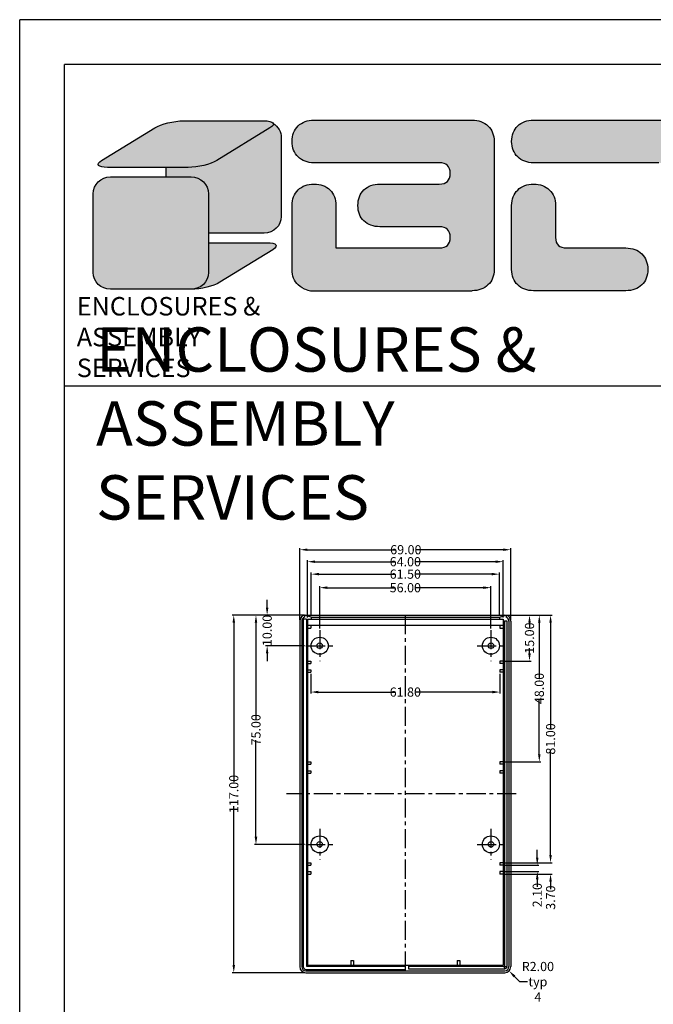
# Model space of a CAD drawing. Extents: x -55 to 1158, y -447 to 508.
# Drawn here: x -55 to 152, y 181 to 504 of the extents above; entities that cross this region are included whole.
import ezdxf

# ---------------------------------------------------------------- set-up
doc = ezdxf.new("R2010")
doc.units = 0
doc.header["$LTSCALE"] = 5
doc.linetypes.add('CENTER', pattern=[2, 1.25, -0.25, 0.25, -0.25])
doc.layers.get('DEFPOINTS').update_dxf_attribs({"linetype": 'CONTINUOUS'})
for name, color, linetype in [('CEN', 1, 'CENTER'), ('DIM', 3, 'CONTINUOUS'), ('FRAME', 31, 'CONTINUOUS'), ('PART', 7, 'CONTINUOUS'), ('QQ', 3, 'CONTINUOUS')]:
    doc.layers.add(name, color=color, linetype=linetype)
doc.styles.get("Standard").update_dxf_attribs({"font": 'romans.shx', "width": 0.485})
doc.dimstyles.get("Standard").update_dxf_attribs({"dimtxt": 3, "dimasz": 2.5, "dimexe": 0.5, "dimexo": 0.5, "dimgap": 0.5, "dimtad": 0, "dimtoh": 1, "dimzin": 0, "dimtxsty": 'STANDARD', "dimcen": 0.5, "dimazin": 3, "dimtfac": 1, "dimtofl": 0, "dimtmove": 0, "dimatfit": 3, "dimtolj": 1, "dimtzin": 0})

# ---------------------------------------------------------------- blocks, each defined once
blk = doc.blocks.new('*D0')
at = {"layer": 'DEFPOINTS', "color": 0}
for p in [(103.87, 308.75), (102.87, 227.75), (118.37, 227.75)]:
    blk.add_point(p, dxfattribs=at)
at = {"layer": 'DIM', "color": 0}
for p, q in [((104.37, 308.75), (118.87, 308.75)), ((118.37, 306.25), (118.37, 271.66)), ((118.37, 230.25), (118.37, 264.84)), ((103.37, 227.75), (118.87, 227.75))]:
    blk.add_line(p, q, dxfattribs=at)
for points in [[(117.95, 306.25), (118.78, 306.25), (118.37, 308.75)], [(117.95, 230.25), (118.78, 230.25), (118.37, 227.75)]]:
    blk.add_solid(points, dxfattribs=at)
at = {"layer": 'DIM', "color": 0, "insert": (118.37, 268.25), "char_height": 3, "attachment_point": 5, "rotation": 90}
blk.add_mtext('\\A1;81.00', dxfattribs=at)
blk = doc.blocks.new('*D1')
at = {"layer": 'DEFPOINTS', "color": 0}
for p in [(37.37, 308.75), (14.76, 191.75), (38.37, 191.75)]:
    blk.add_point(p, dxfattribs=at)
at = {"layer": 'DIM', "color": 0}
for p, q in [((36.87, 308.75), (14.26, 308.75)), ((14.76, 306.25), (14.76, 254.25)), ((14.76, 194.25), (14.76, 246.25)), ((37.87, 191.75), (14.26, 191.75))]:
    blk.add_line(p, q, dxfattribs=at)
for points in [[(14.34, 306.25), (15.18, 306.25), (14.76, 308.75)], [(14.34, 194.25), (15.18, 194.25), (14.76, 191.75)]]:
    blk.add_solid(points, dxfattribs=at)
at = {"layer": 'DIM', "color": 0, "insert": (14.76, 250.25), "char_height": 3, "attachment_point": 5, "rotation": 90}
blk.add_mtext('\\A1;117.00', dxfattribs=at)
blk = doc.blocks.new('*D2')
at = {"layer": 'DEFPOINTS', "color": 0}
for p in [(37.87, 308.75), (22.02, 233.75), (38.37, 233.75)]:
    blk.add_point(p, dxfattribs=at)
at = {"layer": 'DIM', "color": 0}
for p, q in [((37.37, 308.75), (21.52, 308.75)), ((22.02, 306.25), (22.02, 274.66)), ((22.02, 236.25), (22.02, 267.84)), ((37.87, 233.75), (21.52, 233.75))]:
    blk.add_line(p, q, dxfattribs=at)
for points in [[(21.6, 306.25), (22.44, 306.25), (22.02, 308.75)], [(21.6, 236.25), (22.44, 236.25), (22.02, 233.75)]]:
    blk.add_solid(points, dxfattribs=at)
at = {"layer": 'DIM', "color": 0, "insert": (22.02, 271.25), "char_height": 3, "attachment_point": 5, "rotation": 90}
blk.add_mtext('\\A1;75.00', dxfattribs=at)
blk = doc.blocks.new('*D3')
at = {"layer": 'DEFPOINTS', "color": 0}
for p in [(103.37, 193.75), (104.78, 192.33)]:
    blk.add_point(p, dxfattribs=at)
at = {"layer": 'DIM', "color": 0}
for p, q in [((102.87, 193.75), (103.87, 193.75)), ((103.37, 193.25), (103.37, 194.25)), ((108.31, 188.79), (106.54, 190.56)), ((110.81, 188.79), (108.31, 188.79))]:
    blk.add_line(p, q, dxfattribs=at)
blk.add_solid([(106.84, 190.86), (106.25, 190.27), (104.78, 192.33)], dxfattribs=at)
at = {"layer": 'DIM', "color": 0, "insert": (114.22, 188.79), "char_height": 3, "attachment_point": 5}
blk.add_mtext('\\A1;R2.00\\Ptyp 4', dxfattribs=at)
blk = doc.blocks.new('*D4')
at = {"layer": 'DEFPOINTS', "color": 0}
for p in [(102.87, 226.95), (102.87, 224.85), (114.01, 224.85)]:
    blk.add_point(p, dxfattribs=at)
at = {"layer": 'DIM', "color": 0}
for p, q in [((114.01, 229.45), (114.01, 231.95)), ((103.37, 226.95), (114.51, 226.95)), ((103.37, 224.85), (114.51, 224.85)), ((114.01, 222.35), (114.01, 219.85))]:
    blk.add_line(p, q, dxfattribs=at)
for points in [[(113.59, 229.45), (114.43, 229.45), (114.01, 226.95)], [(113.59, 222.35), (114.43, 222.35), (114.01, 224.85)]]:
    blk.add_solid(points, dxfattribs=at)
at = {"layer": 'DIM', "color": 0, "insert": (114.01, 217.13), "char_height": 3, "attachment_point": 5, "rotation": 90}
blk.add_mtext('\\A1;2.10', dxfattribs=at)
blk = doc.blocks.new('*D5')
at = {"layer": 'DEFPOINTS', "color": 0}
for p in [(102.87, 227.75), (102.87, 224.05), (118.37, 224.05)]:
    blk.add_point(p, dxfattribs=at)
at = {"layer": 'DIM', "color": 0}
for p, q in [((118.37, 230.25), (118.37, 232.75)), ((103.37, 227.75), (118.87, 227.75)), ((103.37, 224.05), (118.87, 224.05)), ((118.37, 221.55), (118.37, 219.05))]:
    blk.add_line(p, q, dxfattribs=at)
for points in [[(117.95, 230.25), (118.78, 230.25), (118.37, 227.75)], [(117.95, 221.55), (118.78, 221.55), (118.37, 224.05)]]:
    blk.add_solid(points, dxfattribs=at)
at = {"layer": 'DIM', "color": 0, "insert": (118.37, 216.33), "char_height": 3, "attachment_point": 5, "rotation": 90}
blk.add_mtext('\\A1;3.70', dxfattribs=at)
blk = doc.blocks.new('*D6')
at = {"layer": 'DEFPOINTS', "color": 0}
for p in [(102.87, 326.24), (38.87, 307.45), (102.87, 307.45)]:
    blk.add_point(p, dxfattribs=at)
at = {"layer": 'DIM', "color": 0}
for p, q in [((38.87, 307.95), (38.87, 326.74)), ((41.37, 326.24), (67.49, 326.24)), ((100.37, 326.24), (74.24, 326.24)), ((102.87, 307.95), (102.87, 326.74))]:
    blk.add_line(p, q, dxfattribs=at)
for points in [[(41.37, 326.66), (41.37, 325.83), (38.87, 326.24)], [(100.37, 326.66), (100.37, 325.83), (102.87, 326.24)]]:
    blk.add_solid(points, dxfattribs=at)
at = {"layer": 'DIM', "color": 0, "insert": (70.87, 326.24), "char_height": 3, "attachment_point": 5}
blk.add_mtext('\\A1;64.00', dxfattribs=at)
blk = doc.blocks.new('*D7')
at = {"layer": 'DEFPOINTS', "color": 0}
for p in [(39.97, 290.05), (101.77, 290.05), (101.77, 283.59)]:
    blk.add_point(p, dxfattribs=at)
at = {"layer": 'DIM', "color": 0}
for p, q in [((39.97, 289.55), (39.97, 283.09)), ((101.77, 289.55), (101.77, 283.09)), ((42.47, 283.59), (67.49, 283.59)), ((99.27, 283.59), (74.24, 283.59))]:
    blk.add_line(p, q, dxfattribs=at)
for points in [[(42.47, 284.01), (42.47, 283.17), (39.97, 283.59)], [(99.27, 284.01), (99.27, 283.17), (101.77, 283.59)]]:
    blk.add_solid(points, dxfattribs=at)
at = {"layer": 'DIM', "color": 0, "insert": (70.87, 283.59), "char_height": 3, "attachment_point": 5}
blk.add_mtext('\\A1;61.80', dxfattribs=at)
blk = doc.blocks.new('*D8')
at = {"layer": 'DEFPOINTS', "color": 0}
for p in [(98.87, 317.74), (42.87, 303.85), (98.87, 303.85)]:
    blk.add_point(p, dxfattribs=at)
at = {"layer": 'DIM', "color": 0}
for p, q in [((42.87, 304.35), (42.87, 318.24)), ((45.37, 317.74), (67.46, 317.74)), ((96.37, 317.74), (74.28, 317.74)), ((98.87, 304.35), (98.87, 318.24))]:
    blk.add_line(p, q, dxfattribs=at)
for points in [[(45.37, 318.16), (45.37, 317.32), (42.87, 317.74)], [(96.37, 318.16), (96.37, 317.32), (98.87, 317.74)]]:
    blk.add_solid(points, dxfattribs=at)
at = {"layer": 'DIM', "color": 0, "insert": (70.87, 317.74), "char_height": 3, "attachment_point": 5}
blk.add_mtext('\\A1;56.00', dxfattribs=at)
blk = doc.blocks.new('*D9')
at = {"layer": 'DEFPOINTS', "color": 0}
for p in [(101.62, 322.17), (40.12, 308.05), (101.62, 308.05)]:
    blk.add_point(p, dxfattribs=at)
at = {"layer": 'DIM', "color": 0}
for p, q in [((40.12, 308.55), (40.12, 322.67)), ((42.62, 322.17), (67.49, 322.17)), ((99.12, 322.17), (74.24, 322.17)), ((101.62, 308.55), (101.62, 322.67))]:
    blk.add_line(p, q, dxfattribs=at)
for points in [[(42.62, 322.59), (42.62, 321.76), (40.12, 322.17)], [(99.12, 322.59), (99.12, 321.76), (101.62, 322.17)]]:
    blk.add_solid(points, dxfattribs=at)
at = {"layer": 'DIM', "color": 0, "insert": (70.87, 322.17), "char_height": 3, "attachment_point": 5}
blk.add_mtext('\\A1;61.50', dxfattribs=at)
blk = doc.blocks.new('*D10')
at = {"layer": 'DEFPOINTS', "color": 0}
for p in [(105.37, 330.16), (36.37, 306.75), (105.37, 306.75)]:
    blk.add_point(p, dxfattribs=at)
at = {"layer": 'DIM', "color": 0}
for p, q in [((36.37, 307.25), (36.37, 330.66)), ((38.87, 330.16), (67.66, 330.16)), ((102.87, 330.16), (74.41, 330.16)), ((105.37, 307.25), (105.37, 330.66))]:
    blk.add_line(p, q, dxfattribs=at)
for points in [[(38.87, 330.58), (38.87, 329.75), (36.37, 330.16)], [(102.87, 330.58), (102.87, 329.75), (105.37, 330.16)]]:
    blk.add_solid(points, dxfattribs=at)
at = {"layer": 'DIM', "color": 0, "insert": (71.04, 330.16), "char_height": 3, "attachment_point": 5}
blk.add_mtext('\\A1;69.00', dxfattribs=at)
blk = doc.blocks.new('*D11')
at = {"layer": 'DEFPOINTS', "color": 0}
for p in [(38.37, 308.75), (25.68, 298.75), (38.37, 298.75)]:
    blk.add_point(p, dxfattribs=at)
at = {"layer": 'DIM', "color": 0}
for p, q in [((25.68, 311.25), (25.68, 313.75)), ((37.87, 308.75), (25.18, 308.75)), ((37.87, 298.75), (25.18, 298.75)), ((25.68, 296.25), (25.68, 293.75))]:
    blk.add_line(p, q, dxfattribs=at)
for points in [[(25.26, 311.25), (26.09, 311.25), (25.68, 308.75)], [(25.26, 296.25), (26.09, 296.25), (25.68, 298.75)]]:
    blk.add_solid(points, dxfattribs=at)
at = {"layer": 'DIM', "color": 0, "insert": (25.68, 303.75), "char_height": 3, "attachment_point": 5, "rotation": 90}
blk.add_mtext('\\A1;10.00', dxfattribs=at)
blk = doc.blocks.new('*D12')
at = {"layer": 'DEFPOINTS', "color": 0}
for p in [(103.87, 308.75), (102.87, 260.75), (114.68, 260.75)]:
    blk.add_point(p, dxfattribs=at)
at = {"layer": 'DIM', "color": 0}
for p, q in [((104.37, 308.75), (115.18, 308.75)), ((114.68, 306.25), (114.68, 288.16)), ((114.68, 263.25), (114.68, 281.34)), ((103.37, 260.75), (115.18, 260.75))]:
    blk.add_line(p, q, dxfattribs=at)
for points in [[(114.26, 306.25), (115.1, 306.25), (114.68, 308.75)], [(114.26, 263.25), (115.1, 263.25), (114.68, 260.75)]]:
    blk.add_solid(points, dxfattribs=at)
at = {"layer": 'DIM', "color": 0, "insert": (114.68, 284.75), "char_height": 3, "attachment_point": 5, "rotation": 90}
blk.add_mtext('\\A1;48.00', dxfattribs=at)
blk = doc.blocks.new('*D13')
at = {"layer": 'DEFPOINTS', "color": 0}
for p in [(103.37, 308.75), (102.87, 293.75), (111.48, 293.75)]:
    blk.add_point(p, dxfattribs=at)
at = {"layer": 'DIM', "color": 0}
for p, q in [((103.87, 308.75), (111.98, 308.75)), ((111.48, 306.25), (111.48, 304.55)), ((111.48, 296.25), (111.48, 297.94)), ((103.37, 293.75), (111.98, 293.75))]:
    blk.add_line(p, q, dxfattribs=at)
for points in [[(111.07, 306.25), (111.9, 306.25), (111.48, 308.75)], [(111.07, 296.25), (111.9, 296.25), (111.48, 293.75)]]:
    blk.add_solid(points, dxfattribs=at)
at = {"layer": 'DIM', "color": 0, "insert": (111.48, 301.25), "char_height": 3, "attachment_point": 5, "rotation": 90}
blk.add_mtext('\\A1;15.00', dxfattribs=at)

msp = doc.modelspace()

# ---------------------------------------------------------------- hatches: boundary and pattern name
at = {"layer": 'QQ', "linetype": 'CONTINUOUS'}
h = msp.add_hatch(color=5, dxfattribs=at)
edge = h.paths.add_edge_path()
edge.add_spline(control_points=[(24.661, 470.494), (24.661, 470.494), (-1.718, 470.494), (-1.718, 470.494)], knot_values=[4, 4, 4, 4, 5, 5, 5, 5], degree=3, periodic=0)
edge.add_spline(control_points=[(-1.718, 470.494), (-4.842, 470.494), (-9.037, 469.47), (-11.094, 468.209)], knot_values=[3, 3, 3, 3, 4, 4, 4, 4], degree=3, periodic=0)
edge.add_spline(control_points=[(-11.094, 468.209), (-11.094, 468.209), (-28.463, 457.539), (-28.463, 457.539)], knot_values=[2, 2, 2, 2, 3, 3, 3, 3], degree=3, periodic=0)
edge.add_spline(control_points=[(-28.463, 457.539), (-30.52, 456.274), (-29.657, 455.25), (-26.534, 455.25)], knot_values=[1, 1, 1, 1, 2, 2, 2, 2], degree=3, periodic=0)
edge.add_spline(control_points=[(-26.534, 455.25), (-26.534, 455.25), (-0.154, 455.25), (-0.154, 455.25)], knot_values=[0, 0, 0, 0, 1, 1, 1, 1], degree=3, periodic=0)
edge.add_spline(control_points=[(-0.154, 455.25), (2.965, 455.25), (7.165, 456.274), (9.218, 457.539)], knot_values=[7, 7, 7, 7, 8, 8, 8, 8], degree=3, periodic=0)
edge.add_spline(control_points=[(9.218, 457.539), (9.218, 457.539), (26.591, 468.209), (26.591, 468.209)], knot_values=[6, 6, 6, 6, 7, 7, 7, 7], degree=3, periodic=0)
edge.add_spline(control_points=[(26.591, 468.209), (28.648, 469.47), (27.78, 470.494), (24.661, 470.494)], knot_values=[5, 5, 5, 5, 6, 6, 6, 6], degree=3, periodic=0)
h = msp.add_hatch(color=40, dxfattribs=at)
edge = h.paths.add_edge_path()
edge.add_spline(control_points=[(81.952, 435.843), (84.346, 435.843), (85.54, 434.687), (85.54, 432.369), (85.54, 430.05), (84.346, 428.889), (81.952, 428.889)], knot_values=[8, 8, 8, 8, 9, 9, 9, 10, 10, 10, 10], degree=3, periodic=0)
edge.add_spline(control_points=[(81.952, 428.889), (81.952, 428.889), (48.192, 428.946), (48.192, 428.946)], knot_values=[7, 7, 7, 7, 8, 8, 8, 8], degree=3, periodic=0)
edge.add_spline(control_points=[(48.192, 428.946), (48.192, 435.027), (48.192, 442.835), (48.192, 442.835)], knot_values=[9, 9, 9, 9, 9.6106041, 9.6106041, 9.6106041, 9.6106041], degree=3, periodic=0)
edge.add_spline(control_points=[(48.192, 442.835), (48.192, 444.93), (47.528, 446.608), (46.215, 447.897)], knot_values=[8, 8, 8, 8, 9, 9, 9, 9], degree=3, periodic=0)
edge.add_spline(control_points=[(46.215, 447.897), (44.897, 449.177), (43.167, 449.822), (41.006, 449.822)], knot_values=[7, 7, 7, 7, 8, 8, 8, 8], degree=3, periodic=0)
edge.add_spline(control_points=[(41.006, 449.822), (38.849, 449.822), (37.114, 449.177), (35.796, 447.897)], knot_values=[6, 6, 6, 6, 7, 7, 7, 7], degree=3, periodic=0)
edge.add_spline(control_points=[(35.796, 447.897), (34.483, 446.608), (33.819, 444.93), (33.819, 442.835)], knot_values=[5, 5, 5, 5, 6, 6, 6, 6], degree=3, periodic=0)
edge.add_spline(control_points=[(33.819, 442.835), (33.819, 442.835), (33.819, 421.893), (33.819, 421.893)], knot_values=[4, 4, 4, 4, 5, 5, 5, 5], degree=3, periodic=0)
edge.add_spline(control_points=[(33.819, 421.893), (33.819, 419.759), (34.483, 418.062), (35.796, 416.801)], knot_values=[3, 3, 3, 3, 4, 4, 4, 4], degree=3, periodic=0)
edge.add_spline(control_points=[(35.796, 416.801), (36.598, 416.034), (37.554, 415.5), (38.666, 415.2)], knot_values=[2.3915584, 2.3915584, 2.3915584, 2.3915584, 3, 3, 3, 3], degree=3, periodic=0)
edge.add_spline(control_points=[(38.666, 415.2), (39.15, 414.993), (39.665, 414.882), (40.2, 414.882)], knot_values=[0.8118262, 0.8118262, 0.8118262, 0.8118262, 1, 1, 1, 1], degree=3, periodic=0)
edge.add_line((40.2, 414.882), (92.731, 414.91))
edge.add_spline(control_points=[(92.731, 414.91), (94.836, 414.91), (96.562, 415.54), (97.903, 416.801), (99.245, 418.062), (99.918, 419.755), (99.918, 421.893)], knot_values=[0, 0, 0, 0, 1, 1, 1, 2, 2, 2, 2], degree=3, periodic=0)
edge.add_spline(control_points=[(99.918, 421.893), (99.918, 421.893), (99.918, 463.773), (99.918, 463.773)], knot_values=[26, 26, 26, 26, 27, 27, 27, 27], degree=3, periodic=0)
edge.add_spline(control_points=[(99.918, 463.773), (99.918, 465.854), (99.245, 467.541), (97.903, 468.826)], knot_values=[25, 25, 25, 25, 26, 26, 26, 26], degree=3, periodic=0)
edge.add_spline(control_points=[(97.903, 468.826), (96.562, 470.106), (94.841, 470.755), (92.731, 470.755)], knot_values=[24, 24, 24, 24, 25, 25, 25, 25], degree=3, periodic=0)
edge.add_spline(control_points=[(92.731, 470.755), (92.731, 470.755), (41.006, 470.755), (41.006, 470.755)], knot_values=[23, 23, 23, 23, 24, 24, 24, 24], degree=3, periodic=0)
edge.add_spline(control_points=[(41.006, 470.755), (38.849, 470.755), (37.114, 470.106), (35.796, 468.821)], knot_values=[22, 22, 22, 22, 23, 23, 23, 23], degree=3, periodic=0)
edge.add_spline(control_points=[(35.796, 468.821), (34.483, 467.536), (33.819, 465.849), (33.819, 463.763), (33.819, 461.678), (34.483, 459.99), (35.796, 458.701)], knot_values=[20, 20, 20, 20, 21, 21, 21, 22, 22, 22, 22], degree=3, periodic=0)
edge.add_spline(control_points=[(35.796, 458.701), (37.114, 457.411), (38.849, 456.776), (41.006, 456.776)], knot_values=[19, 19, 19, 19, 20, 20, 20, 20], degree=3, periodic=0)
edge.add_spline(control_points=[(41.006, 456.776), (41.006, 456.776), (81.952, 456.776), (81.952, 456.776)], knot_values=[18, 18, 18, 18, 19, 19, 19, 19], degree=3, periodic=0)
edge.add_spline(control_points=[(81.952, 456.776), (84.346, 456.776), (85.54, 455.619), (85.54, 453.297)], knot_values=[17, 17, 17, 17, 18, 18, 18, 18], degree=3, periodic=0)
edge.add_spline(control_points=[(85.54, 453.297), (85.54, 450.983), (84.346, 449.822), (81.952, 449.822)], knot_values=[16, 16, 16, 16, 17, 17, 17, 17], degree=3, periodic=0)
edge.add_spline(control_points=[(81.952, 449.822), (81.952, 449.822), (62.555, 449.822), (62.555, 449.822)], knot_values=[15, 15, 15, 15, 16, 16, 16, 16], degree=3, periodic=0)
edge.add_spline(control_points=[(62.555, 449.822), (60.394, 449.822), (58.663, 449.177), (57.345, 447.893)], knot_values=[14, 14, 14, 14, 15, 15, 15, 15], degree=3, periodic=0)
edge.add_spline(control_points=[(57.345, 447.893), (56.023, 446.603), (55.369, 444.925), (55.369, 442.835)], knot_values=[13, 13, 13, 13, 14, 14, 14, 14], degree=3, periodic=0)
edge.add_spline(control_points=[(55.369, 442.835), (55.369, 440.692), (56.023, 438.991), (57.345, 437.734)], knot_values=[12, 12, 12, 12, 13, 13, 13, 13], degree=3, periodic=0)
edge.add_spline(control_points=[(57.345, 437.734), (58.663, 436.469), (60.394, 435.843), (62.555, 435.843)], knot_values=[11, 11, 11, 11, 12, 12, 12, 12], degree=3, periodic=0)
edge.add_spline(control_points=[(62.555, 435.843), (62.555, 435.843), (81.952, 435.843), (81.952, 435.843)], knot_values=[10, 10, 10, 10, 11, 11, 11, 11], degree=3, periodic=0)
h = msp.add_hatch(color=40, dxfattribs=at)
edge = h.paths.add_edge_path()
edge.add_spline(control_points=[(112.825, 456.776), (112.825, 456.776), (153.767, 456.776), (153.767, 456.776)], knot_values=[6, 6, 6, 6, 7, 7, 7, 7], degree=3, periodic=0)
edge.add_spline(control_points=[(153.767, 456.776), (156.166, 456.776), (157.365, 455.61), (157.365, 453.283)], knot_values=[5, 5, 5, 5, 6, 6, 6, 6], degree=3, periodic=0)
edge.add_spline(control_points=[(157.365, 453.283), (157.365, 453.283), (157.365, 421.888), (157.365, 421.888)], knot_values=[4, 4, 4, 4, 5, 5, 5, 5], degree=3, periodic=0)
edge.add_spline(control_points=[(157.365, 421.888), (157.365, 419.755), (158.019, 418.058), (159.337, 416.801)], knot_values=[3, 3, 3, 3, 4, 4, 4, 4], degree=3, periodic=0)
edge.add_spline(control_points=[(159.337, 416.801), (160.654, 415.54), (162.389, 414.91), (164.546, 414.91)], knot_values=[2, 2, 2, 2, 3, 3, 3, 3], degree=3, periodic=0)
edge.add_spline(control_points=[(164.546, 414.91), (166.698, 414.91), (168.443, 415.54), (169.76, 416.801)], knot_values=[1, 1, 1, 1, 2, 2, 2, 2], degree=3, periodic=0)
edge.add_spline(control_points=[(169.76, 416.801), (171.074, 418.062), (171.737, 419.755), (171.737, 421.893)], knot_values=[0, 0, 0, 0, 1, 1, 1, 1], degree=3, periodic=0)
edge.add_spline(control_points=[(171.737, 421.893), (171.737, 421.893), (171.737, 463.773), (171.737, 463.773)], knot_values=[14, 14, 14, 14, 15, 15, 15, 15], degree=3, periodic=0)
edge.add_spline(control_points=[(171.737, 463.773), (171.737, 465.854), (171.069, 467.541), (169.718, 468.826)], knot_values=[13, 13, 13, 13, 14, 14, 14, 14], degree=3, periodic=0)
edge.add_spline(control_points=[(169.718, 468.826), (168.381, 470.106), (166.66, 470.755), (164.546, 470.755)], knot_values=[12, 12, 12, 12, 13, 13, 13, 13], degree=3, periodic=0)
edge.add_spline(control_points=[(164.546, 470.755), (164.546, 470.755), (112.825, 470.755), (112.825, 470.755)], knot_values=[11, 11, 11, 11, 12, 12, 12, 12], degree=3, periodic=0)
edge.add_spline(control_points=[(112.825, 470.755), (110.664, 470.755), (108.933, 470.106), (107.621, 468.821)], knot_values=[10, 10, 10, 10, 11, 11, 11, 11], degree=3, periodic=0)
edge.add_spline(control_points=[(107.621, 468.821), (106.303, 467.536), (105.634, 465.849), (105.634, 463.763), (105.634, 461.678), (106.303, 459.99), (107.621, 458.701)], knot_values=[8, 8, 8, 8, 9, 9, 9, 10, 10, 10, 10], degree=3, periodic=0)
edge.add_spline(control_points=[(107.621, 458.701), (108.933, 457.411), (110.664, 456.776), (112.825, 456.776)], knot_values=[7, 7, 7, 7, 8, 8, 8, 8], degree=3, periodic=0)
h = msp.add_hatch(color=5, dxfattribs=at)
edge = h.paths.add_edge_path()
edge.add_spline(control_points=[(30.312, 439.247), (30.312, 439.247), (30.312, 464.981), (30.312, 464.981)], knot_values=[6, 6, 6, 6, 7, 7, 7, 7], degree=3, periodic=0)
edge.add_spline(control_points=[(30.312, 464.981), (30.312, 466.944), (29.259, 468.668), (27.674, 469.645)], knot_values=[5.3550604, 5.3550604, 5.3550604, 5.3550604, 6, 6, 6, 6], degree=3, periodic=0)
edge.add_spline(control_points=[(27.674, 469.645), (27.821, 469.253), (27.478, 468.753), (26.591, 468.209)], knot_values=[5.5688459, 5.5688459, 5.5688459, 5.5688459, 6, 6, 6, 6], degree=3, periodic=0)
edge.add_spline(control_points=[(26.591, 468.209), (26.591, 468.209), (9.218, 457.539), (9.218, 457.539)], knot_values=[6, 6, 6, 6, 7, 7, 7, 7], degree=3, periodic=0)
edge.add_spline(control_points=[(9.218, 457.539), (7.165, 456.274), (2.965, 455.25), (-0.154, 455.25)], knot_values=[7, 7, 7, 7, 8, 8, 8, 8], degree=3, periodic=0)
edge.add_spline(control_points=[(-0.154, 455.25), (-0.154, 455.25), (-3.277, 455.25), (-7.374, 455.25)], knot_values=[0, 0, 0, 0, 0.3440653, 0.3440653, 0.3440653, 0.3440653], degree=3, periodic=0)
edge.add_spline(control_points=[(-7.374, 455.25), (-7.374, 454.232), (-7.374, 453.186), (-7.374, 452.14)], knot_values=[2.5006775, 2.5006775, 2.5006775, 2.5006775, 2.5819675, 2.5819675, 2.5819675, 2.5819675], degree=3, periodic=0)
edge.add_spline(control_points=[(-7.374, 452.14), (-2.814, 452.14), (0.809, 452.14), (0.809, 452.14)], knot_values=[0.6294497, 0.6294497, 0.6294497, 0.6294497, 1, 1, 1, 1], degree=3, periodic=0)
edge.add_spline(control_points=[(0.809, 452.14), (3.932, 452.14), (6.463, 449.67), (6.463, 446.627)], knot_values=[1, 1, 1, 1, 2, 2, 2, 2], degree=3, periodic=0)
edge.add_line((6.463, 446.627), (6.463, 433.734))
edge.add_spline(control_points=[(6.463, 433.734), (14.209, 433.734), (24.661, 433.734), (24.661, 433.734)], knot_values=[0, 0, 0, 0, 0.6294583, 0.6294583, 0.6294583, 0.6294583], degree=3, periodic=0)
edge.add_spline(control_points=[(24.661, 433.734), (27.78, 433.734), (30.312, 436.203), (30.312, 439.247)], knot_values=[7, 7, 7, 7, 8, 8, 8, 8], degree=3, periodic=0)
h = msp.add_hatch(color=40, dxfattribs=at)
edge = h.paths.add_edge_path()
edge.add_spline(control_points=[(6.463, 446.627), (6.463, 449.67), (3.932, 452.14), (0.809, 452.14)], knot_values=[1, 1, 1, 1, 2, 2, 2, 2], degree=3, periodic=0)
edge.add_spline(control_points=[(0.809, 452.14), (0.809, 452.14), (-25.571, 452.14), (-25.571, 452.14)], knot_values=[0, 0, 0, 0, 1, 1, 1, 1], degree=3, periodic=0)
edge.add_spline(control_points=[(-25.571, 452.14), (-28.69, 452.14), (-31.222, 449.67), (-31.222, 446.627)], knot_values=[7, 7, 7, 7, 8, 8, 8, 8], degree=3, periodic=0)
edge.add_spline(control_points=[(-31.222, 446.627), (-31.222, 446.627), (-31.222, 420.893), (-31.222, 420.893)], knot_values=[6, 6, 6, 6, 7, 7, 7, 7], degree=3, periodic=0)
edge.add_spline(control_points=[(-31.222, 420.893), (-31.222, 417.844), (-28.69, 415.379), (-25.571, 415.379)], knot_values=[5, 5, 5, 5, 6, 6, 6, 6], degree=3, periodic=0)
edge.add_spline(control_points=[(-25.571, 415.379), (-25.571, 415.379), (0.809, 415.379), (0.809, 415.379)], knot_values=[4, 4, 4, 4, 5, 5, 5, 5], degree=3, periodic=0)
edge.add_spline(control_points=[(0.809, 415.379), (3.932, 415.379), (6.463, 417.844), (6.463, 420.893)], knot_values=[3, 3, 3, 3, 4, 4, 4, 4], degree=3, periodic=0)
edge.add_line((6.463, 420.893), (6.463, 446.627))
h = msp.add_hatch(color=40, dxfattribs=at)
edge = h.paths.add_edge_path()
edge.add_spline(control_points=[(123.605, 428.889), (121.206, 428.889), (120.016, 430.05), (120.016, 432.369)], knot_values=[11, 11, 11, 11, 12, 12, 12, 12], degree=3, periodic=0)
edge.add_spline(control_points=[(120.016, 432.369), (120.016, 432.369), (120.016, 442.826), (120.016, 442.826)], knot_values=[10, 10, 10, 10, 11, 11, 11, 11], degree=3, periodic=0)
edge.add_spline(control_points=[(120.016, 442.826), (120.016, 444.897), (119.353, 446.584), (118.035, 447.86)], knot_values=[9, 9, 9, 9, 10, 10, 10, 10], degree=3, periodic=0)
edge.add_spline(control_points=[(118.035, 447.86), (116.717, 449.144), (114.978, 449.784), (112.825, 449.784)], knot_values=[8, 8, 8, 8, 9, 9, 9, 9], degree=3, periodic=0)
edge.add_spline(control_points=[(112.825, 449.784), (110.668, 449.784), (108.933, 449.144), (107.621, 447.86)], knot_values=[7, 7, 7, 7, 8, 8, 8, 8], degree=3, periodic=0)
edge.add_spline(control_points=[(107.621, 447.86), (106.303, 446.58), (105.634, 444.892), (105.634, 442.816)], knot_values=[6, 6, 6, 6, 7, 7, 7, 7], degree=3, periodic=0)
edge.add_spline(control_points=[(105.634, 442.816), (105.634, 442.816), (105.634, 421.888), (105.634, 421.888)], knot_values=[5, 5, 5, 5, 6, 6, 6, 6], degree=3, periodic=0)
edge.add_spline(control_points=[(105.634, 421.888), (105.634, 419.755), (106.303, 418.058), (107.621, 416.801)], knot_values=[4, 4, 4, 4, 5, 5, 5, 5], degree=3, periodic=0)
edge.add_spline(control_points=[(107.621, 416.801), (108.929, 415.54), (110.664, 414.91), (112.821, 414.91)], knot_values=[3, 3, 3, 3, 4, 4, 4, 4], degree=3, periodic=0)
edge.add_spline(control_points=[(112.821, 414.91), (112.821, 414.91), (142.988, 414.91), (142.988, 414.91)], knot_values=[2, 2, 2, 2, 3, 3, 3, 3], degree=3, periodic=0)
edge.add_spline(control_points=[(142.988, 414.91), (145.139, 414.91), (146.87, 415.54), (148.188, 416.806)], knot_values=[1, 1, 1, 1, 2, 2, 2, 2], degree=3, periodic=0)
edge.add_spline(control_points=[(148.188, 416.806), (149.51, 418.062), (150.164, 419.764), (150.164, 421.902)], knot_values=[0, 0, 0, 0, 1, 1, 1, 1], degree=3, periodic=0)
edge.add_spline(control_points=[(150.164, 421.902), (150.164, 423.992), (149.51, 425.675), (148.188, 426.965)], knot_values=[14, 14, 14, 14, 15, 15, 15, 15], degree=3, periodic=0)
edge.add_spline(control_points=[(148.188, 426.965), (146.87, 428.249), (145.139, 428.889), (142.992, 428.889)], knot_values=[13, 13, 13, 13, 14, 14, 14, 14], degree=3, periodic=0)
edge.add_spline(control_points=[(142.992, 428.889), (142.992, 428.889), (123.605, 428.889), (123.605, 428.889)], knot_values=[12, 12, 12, 12, 13, 13, 13, 13], degree=3, periodic=0)
h = msp.add_hatch(color=40, dxfattribs=at)
edge = h.paths.add_edge_path()
edge.add_spline(control_points=[(25.624, 430.619), (25.624, 430.619), (14.274, 430.619), (6.463, 430.619)], knot_values=[0.3440653, 0.3440653, 0.3440653, 0.3440653, 1, 1, 1, 1], degree=3, periodic=0)
edge.add_line((6.463, 430.619), (6.463, 419.692))
edge.add_spline(control_points=[(0.809, 415.379), (3.932, 415.379), (6.463, 417.844), (6.463, 420.893)], knot_values=[3, 3, 3, 3, 4, 4, 4, 4], degree=3, periodic=0)
edge.add_spline(control_points=[(0.809, 415.379), (3.932, 415.379), (8.127, 416.403), (10.185, 417.664)], knot_values=[3, 3, 3, 3, 4, 4, 4, 4], degree=3, periodic=0)
edge.add_spline(control_points=[(10.185, 417.664), (10.185, 417.664), (27.553, 428.334), (27.553, 428.334)], knot_values=[2, 2, 2, 2, 3, 3, 3, 3], degree=3, periodic=0)
edge.add_spline(control_points=[(27.553, 428.334), (29.61, 429.595), (28.747, 430.619), (25.624, 430.619)], knot_values=[1, 1, 1, 1, 2, 2, 2, 2], degree=3, periodic=0)

# ---------------------------------------------------------------- linework, layer by layer
at = {"layer": 'CEN'}
for p, q in [((70.865, 308.747), (70.865, 191.747)), ((42.865, 303.851), (42.865, 293.715)), ((98.865, 303.851), (98.865, 293.715)), ((38.365, 298.747), (47.708, 298.747)), ((94.365, 298.747), (103.708, 298.747)), ((107.148, 250.247), (31.964, 250.247)), ((42.865, 238.851), (42.865, 228.715)), ((98.865, 238.851), (98.865, 228.715)), ((38.365, 233.747), (47.708, 233.747)), ((94.365, 233.747), (103.708, 233.747))]:
    msp.add_line(p, q, dxfattribs=at)
at = {"layer": 'DIM', "linetype": 'CONTINUOUS'}
msp.add_line((40.2, 414.882), (92.731, 414.91), dxfattribs=at)
for points in [[(-11.094, 468.209), (-9.037, 469.47), (-4.842, 470.494), (-1.718, 470.494)], [(-1.718, 470.494), (-1.718, 470.494), (24.661, 470.494), (24.661, 470.494)], [(-1.718, 470.494), (-1.718, 470.494), (4.877, 470.494), (11.472, 470.494)], [(24.661, 470.494), (27.78, 470.494), (28.648, 469.47), (26.591, 468.209)], [(35.796, 468.821), (37.114, 470.106), (38.849, 470.755), (41.006, 470.755)], [(41.006, 470.755), (41.006, 470.755), (92.731, 470.755), (92.731, 470.755)], [(92.731, 470.755), (94.841, 470.755), (96.562, 470.106), (97.903, 468.826)], [(107.621, 468.821), (108.933, 470.106), (110.664, 470.755), (112.825, 470.755)], [(112.825, 470.755), (112.825, 470.755), (164.546, 470.755), (164.546, 470.755)], [(-28.463, 457.539), (-28.463, 457.539), (-11.094, 468.209), (-11.094, 468.209)], [(26.591, 468.209), (26.591, 468.209), (9.218, 457.539), (9.218, 457.539)], [(27.674, 469.645), (29.259, 468.668), (30.312, 466.944), (30.312, 464.981)], [(97.903, 468.826), (99.245, 467.541), (99.918, 465.854), (99.918, 463.773)], [(30.312, 464.981), (30.312, 464.981), (30.312, 439.247), (30.312, 439.247)], [(99.918, 463.773), (99.918, 463.773), (99.918, 421.893), (99.918, 421.893)], [(-26.534, 455.25), (-29.657, 455.25), (-30.52, 456.274), (-28.463, 457.539)], [(9.218, 457.539), (7.165, 456.274), (2.965, 455.25), (-0.154, 455.25)], [(41.006, 456.776), (38.849, 456.776), (37.114, 457.411), (35.796, 458.701)], [(112.825, 456.776), (110.664, 456.776), (108.933, 457.411), (107.621, 458.701)], [(-0.154, 455.25), (-0.154, 455.25), (-26.534, 455.25), (-26.534, 455.25)], [(-7.374, 452.14), (-7.374, 453.186), (-7.374, 454.232), (-7.374, 455.25)], [(81.952, 456.776), (81.952, 456.776), (41.006, 456.776), (41.006, 456.776)], [(153.767, 456.776), (153.767, 456.776), (112.825, 456.776), (112.825, 456.776)], [(-31.222, 446.627), (-31.222, 449.67), (-28.69, 452.14), (-25.571, 452.14)], [(-25.571, 452.14), (-25.571, 452.14), (0.809, 452.14), (0.809, 452.14)], [(0.809, 452.14), (3.932, 452.14), (6.463, 449.67), (6.463, 446.627)], [(57.345, 447.893), (58.663, 449.177), (60.394, 449.822), (62.555, 449.822)], [(105.634, 442.816), (105.634, 444.892), (106.303, 446.58), (107.621, 447.86)], [(118.035, 447.86), (119.353, 446.584), (120.016, 444.897), (120.016, 442.826)], [(-31.222, 420.893), (-31.222, 420.893), (-31.222, 446.627), (-31.222, 446.627)], [(48.192, 442.835), (48.192, 442.835), (48.192, 435.027), (48.192, 428.946)], [(48.192, 442.835), (48.192, 442.835), (48.192, 435.027), (48.192, 428.946)], [(105.634, 421.888), (105.634, 421.888), (105.634, 442.816), (105.634, 442.816)], [(120.016, 442.826), (120.016, 442.826), (120.016, 432.369), (120.016, 432.369)], [(30.312, 439.247), (30.312, 436.203), (27.78, 433.734), (24.661, 433.734)], [(62.555, 435.843), (60.394, 435.843), (58.663, 436.469), (57.345, 437.734)], [(81.952, 435.843), (81.952, 435.843), (62.555, 435.843), (62.555, 435.843)], [(24.661, 433.734), (24.661, 433.734), (14.209, 433.734), (6.463, 433.734)], [(120.016, 432.369), (120.016, 430.05), (121.206, 428.889), (123.605, 428.889)], [(6.463, 430.619), (14.274, 430.619), (25.624, 430.619), (25.624, 430.619)], [(25.624, 430.619), (28.747, 430.619), (29.61, 429.595), (27.553, 428.334)], [(48.192, 428.946), (48.192, 428.946), (81.952, 428.889), (81.952, 428.889)], [(123.605, 428.889), (123.605, 428.889), (142.992, 428.889), (142.992, 428.889)], [(142.992, 428.889), (145.139, 428.889), (146.87, 428.249), (148.188, 426.965)], [(27.553, 428.334), (27.553, 428.334), (10.185, 417.664), (10.185, 417.664)], [(148.188, 426.965), (149.51, 425.675), (150.164, 423.992), (150.164, 421.902)], [(-25.571, 415.379), (-28.69, 415.379), (-31.222, 417.844), (-31.222, 420.893)], [(6.463, 420.893), (6.463, 417.844), (3.932, 415.379), (0.809, 415.379)], [(107.621, 416.801), (106.303, 418.058), (105.634, 419.755), (105.634, 421.888)], [(10.185, 417.664), (8.127, 416.403), (3.932, 415.379), (0.809, 415.379)], [(112.821, 414.91), (110.664, 414.91), (108.929, 415.54), (107.621, 416.801)], [(0.809, 415.379), (0.809, 415.379), (-25.571, 415.379), (-25.571, 415.379)], [(0.809, 415.379), (0.809, 415.379), (-24.538, 415.379), (-25.541, 415.379)], [(38.666, 415.2), (39.15, 414.993), (39.665, 414.882), (40.2, 414.882)], [(142.988, 414.91), (142.988, 414.91), (112.821, 414.91), (112.821, 414.91)]]:
    msp.add_open_spline(points, degree=3, dxfattribs=at)
for points, knots in [([(35.796, 458.701), (34.483, 459.99), (33.819, 461.678), (33.819, 463.763), (33.819, 465.849), (34.483, 467.536), (35.796, 468.821)], [20, 20, 20, 20, 21, 21, 21, 22, 22, 22, 22]), ([(107.621, 458.701), (106.303, 459.99), (105.634, 461.678), (105.634, 463.763), (105.634, 465.849), (106.303, 467.536), (107.621, 468.821)], [8, 8, 8, 8, 9, 9, 9, 10, 10, 10, 10]), ([(62.555, 449.822), (62.555, 449.822), (81.952, 449.822), (81.952, 449.822), (84.346, 449.822), (85.54, 450.983), (85.54, 453.297), (85.54, 455.619), (84.346, 456.776), (81.952, 456.776)], [15, 15, 15, 15, 16, 16, 16, 17, 17, 17, 18, 18, 18, 18]), ([(62.555, 449.822), (62.555, 449.822), (81.952, 449.822), (81.952, 449.822), (84.346, 449.822), (85.54, 450.983), (85.54, 453.297), (85.54, 455.619), (84.346, 456.776), (81.952, 456.776)], [15, 15, 15, 15, 16, 16, 16, 17, 17, 17, 18, 18, 18, 18]), ([(33.819, 421.893), (33.819, 421.893), (33.819, 442.835), (33.819, 442.835), (33.819, 444.93), (34.483, 446.608), (35.796, 447.897), (37.114, 449.177), (38.849, 449.822), (41.006, 449.822), (43.167, 449.822), (44.897, 449.177), (46.215, 447.897), (47.528, 446.608), (48.192, 444.93), (48.192, 442.835)], [4, 4, 4, 4, 5, 5, 5, 6, 6, 6, 7, 7, 7, 8, 8, 8, 9, 9, 9, 9]), ([(57.345, 437.734), (56.023, 438.991), (55.369, 440.692), (55.369, 442.835), (55.369, 444.925), (56.023, 446.603), (57.345, 447.893)], [12, 12, 12, 12, 13, 13, 13, 14, 14, 14, 14]), ([(107.621, 447.86), (108.933, 449.144), (110.668, 449.784), (112.825, 449.784), (114.978, 449.784), (116.717, 449.144), (118.035, 447.86)], [7, 7, 7, 7, 8, 8, 8, 9, 9, 9, 9]), ([(81.952, 428.889), (84.346, 428.889), (85.54, 430.05), (85.54, 432.369), (85.54, 434.687), (84.346, 435.843), (81.952, 435.843)], [8, 8, 8, 8, 9, 9, 9, 10, 10, 10, 10]), ([(38.666, 415.2), (37.554, 415.5), (36.598, 416.034), (35.796, 416.801), (34.483, 418.062), (33.819, 419.759), (33.819, 421.893)], [2.3915584, 2.3915584, 2.3915584, 2.3915584, 3, 3, 3, 4, 4, 4, 4]), ([(99.918, 421.893), (99.918, 419.755), (99.245, 418.062), (97.903, 416.801), (96.562, 415.54), (94.836, 414.91), (92.731, 414.91)], [0, 0, 0, 0, 1, 1, 1, 2, 2, 2, 2]), ([(150.164, 421.902), (150.164, 419.764), (149.51, 418.062), (148.188, 416.806), (146.87, 415.54), (145.139, 414.91), (142.988, 414.91)], [0, 0, 0, 0, 1, 1, 1, 2, 2, 2, 2])]:
    msp.add_open_spline(points, degree=3, knots=knots, dxfattribs=at)
at = {"layer": 'FRAME', "color": 181}
for p, q in [((1158.211, 503.591), (-55.252, 503.591)), ((-55.252, -446.71), (-55.252, 503.591)), ((1143.591, 488.971), (-40.632, 488.971)), ((-40.632, -432.09), (-40.632, 488.971)), ((-40.632, 383.836), (1143.591, 383.836))]:
    msp.add_line(p, q, dxfattribs=at)
at = {"layer": 'PART'}
for p, q in [((36.365, 306.747), (36.365, 193.747)), ((36.965, 306.747), (36.965, 193.747)), ((37.465, 307.447), (37.465, 193.747)), ((38.565, 307.447), (37.465, 307.447)), ((37.915, 308.695), (37.915, 308.072)), ((40.115, 308.047), (37.915, 308.695)), ((38.365, 308.747), (103.365, 308.747)), ((38.565, 307.447), (38.565, 193.947)), ((38.865, 307.447), (38.865, 194.247)), ((38.865, 307.447), (102.865, 307.447)), ((40.115, 308.047), (101.615, 308.047)), ((40.115, 308.047), (40.115, 307.447)), ((101.615, 308.047), (103.815, 308.695)), ((101.615, 308.047), (101.615, 307.447)), ((102.865, 307.447), (102.865, 194.247)), ((103.265, 306.947), (103.265, 193.847)), ((103.265, 306.947), (104.065, 306.947)), ((103.815, 308.695), (103.815, 308.072)), ((104.065, 306.947), (104.065, 193.747)), ((104.765, 306.747), (104.765, 193.747)), ((105.365, 306.747), (105.365, 193.747)), ((38.865, 305.447), (102.865, 305.447)), ((38.865, 304.447), (39.965, 304.447)), ((39.965, 305.447), (39.965, 304.447)), ((101.765, 305.447), (101.765, 304.447)), ((101.765, 304.447), (102.865, 304.447)), ((38.865, 293.747), (39.965, 293.747)), ((39.965, 293.747), (39.965, 292.947)), ((102.865, 293.747), (101.765, 293.747)), ((101.765, 293.747), (101.765, 292.947)), ((38.865, 292.947), (39.965, 292.947)), ((38.865, 290.847), (39.965, 290.847)), ((38.865, 290.047), (39.965, 290.047)), ((39.965, 290.847), (39.965, 290.047)), ((102.865, 292.947), (101.765, 292.947)), ((102.865, 290.847), (101.765, 290.847)), ((101.765, 290.847), (101.765, 290.047)), ((102.865, 290.047), (101.765, 290.047)), ((38.865, 260.747), (39.965, 260.747)), ((38.865, 259.947), (39.965, 259.947)), ((38.865, 257.847), (39.965, 257.847)), ((39.965, 260.747), (39.965, 259.947)), ((39.965, 257.847), (39.965, 257.047)), ((102.865, 260.747), (101.765, 260.747)), ((101.765, 260.747), (101.765, 259.947)), ((102.865, 259.947), (101.765, 259.947)), ((102.865, 257.847), (101.765, 257.847)), ((101.765, 257.847), (101.765, 257.047)), ((38.865, 257.047), (39.965, 257.047)), ((102.865, 257.047), (101.765, 257.047)), ((38.865, 227.747), (39.965, 227.747)), ((38.865, 226.947), (39.965, 226.947)), ((39.965, 227.747), (39.965, 226.947)), ((102.865, 227.747), (101.765, 227.747)), ((101.765, 227.747), (101.765, 226.947)), ((102.865, 226.947), (101.765, 226.947)), ((38.865, 224.847), (39.965, 224.847)), ((38.865, 224.047), (39.965, 224.047)), ((39.965, 224.847), (39.965, 224.047)), ((102.865, 224.847), (101.765, 224.847)), ((101.765, 224.847), (101.765, 224.047)), ((102.865, 224.047), (101.765, 224.047)), ((38.565, 193.947), (70.865, 193.947)), ((38.865, 194.247), (102.865, 194.247)), ((53.065, 195.747), (53.865, 195.747)), ((53.065, 195.747), (53.065, 194.247)), ((53.865, 195.747), (53.865, 194.247)), ((70.865, 193.947), (70.865, 192.847)), ((71.865, 193.847), (103.265, 193.847)), ((71.865, 193.847), (71.865, 193.047)), ((87.865, 195.747), (88.665, 195.747)), ((87.865, 195.747), (87.865, 194.247)), ((88.665, 195.747), (88.665, 194.247)), ((38.365, 192.847), (70.865, 192.847)), ((38.365, 192.347), (103.365, 192.347)), ((38.365, 191.747), (103.365, 191.747)), ((71.865, 193.047), (103.365, 193.047))]:
    msp.add_line(p, q, dxfattribs=at)
for centre, radius in [((42.865, 298.747), 2.8), ((42.865, 298.747), 0.9), ((98.865, 298.747), 2.8), ((98.865, 298.747), 0.9), ((42.865, 233.747), 2.8), ((98.865, 233.747), 2.8), ((42.865, 233.747), 0.9), ((98.865, 233.747), 0.9)]:
    msp.add_circle(centre, radius, dxfattribs=at)
for centre, radius, start, end in [((38.365, 306.747), 2, 90, 180), ((38.365, 306.747), 1.4, 108.74934, 180), ((103.365, 306.747), 2, 0, 90), ((103.365, 306.747), 1.4, 0, 71.25066), ((38.365, 193.747), 2, 180, 270), ((38.365, 193.747), 1.4, 180, 270), ((38.365, 193.747), 0.9, 180, 270), ((103.365, 193.747), 2, 270, 0), ((103.365, 193.747), 0.7, 270, 0), ((103.365, 193.747), 1.4, 270, 0)]:
    msp.add_arc(centre, radius, start, end, dxfattribs=at)
at = {"layer": 'QQ', "color": 3, "linetype": 'CONTINUOUS'}
msp.add_line((6.463, 446.627), (6.463, 420.893), dxfattribs=at)

# ---------------------------------------------------------------- texts
at = {"layer": 'QQ', "color": 250, "linetype": 'CONTINUOUS', "attachment_point": 1}
for insert, char_height in [((-36.587, 412.848), 6.04662), ((-30.281, 402.921), 14.51188)]:
    msp.add_mtext('{\\fArial Black|b0|i0|c0|p34;\\C3;ENCLOSURES & ASSEMBLY SERVICES}', dxfattribs=dict(at, insert=insert, char_height=char_height))

# ---------------------------------------------------------------- dimensions: what is measured, and where the dimension line sits
at = {"layer": 'DIM'}
for base, p1, p2, picture, middle in [((105.365, 330.164), (36.365, 306.747), (105.365, 306.747), '*D10', (71.035, 330.164)), ((101.615, 322.173), (40.115, 308.047), (101.615, 308.047), '*D9', (70.865, 322.173)), ((98.865, 317.738), (42.865, 303.851), (98.865, 303.851), '*D8', (70.865, 317.738))]:
    dim = msp.add_linear_dim(base=base, p1=p1, p2=p2, dimstyle='STANDARD', dxfattribs=at)
    dim.commit()
    dim.dimension.update_dxf_attribs({"geometry": picture, "text_midpoint": middle, "dimtype": 160})
for base, p1, p2, picture, middle in [((102.865, 326.244), (38.865, 307.447), (102.865, 307.447), '*D6', (70.865, 326.244)), ((101.765, 283.591), (39.965, 290.047), (101.765, 290.047), '*D7', (70.865, 283.591))]:
    dim = msp.add_linear_dim(base=base, p1=p1, p2=p2, dimstyle='STANDARD', dxfattribs=at)
    dim.commit()
    dim.dimension.update_dxf_attribs({"geometry": picture, "text_midpoint": middle})
for base, p1, p2, picture, middle in [((25.676, 298.747), (38.365, 308.747), (38.365, 298.747), '*D11', (25.676, 303.747)), ((14.759, 191.747), (37.365, 308.747), (38.365, 191.747), '*D1', (14.759, 250.247)), ((22.02, 233.747), (37.865, 308.747), (38.365, 233.747), '*D2', (22.02, 271.247)), ((118.366, 227.747), (103.865, 308.747), (102.865, 227.747), '*D0', (118.366, 268.247)), ((114.679, 260.747), (103.865, 308.747), (102.865, 260.747), '*D12', (114.679, 284.747)), ((111.484, 293.747), (103.365, 308.747), (102.865, 293.747), '*D13', (111.484, 301.247))]:
    dim = msp.add_linear_dim(base=base, p1=p1, p2=p2, angle=90, dimstyle='STANDARD', dxfattribs=at)
    dim.commit()
    dim.dimension.update_dxf_attribs({"geometry": picture, "text_midpoint": middle})
for base, p1, p2, picture, middle in [((118.366, 224.047), (102.865, 227.747), (102.865, 224.047), '*D5', (118.366, 216.329)), ((114.011, 224.847), (102.865, 226.947), (102.865, 224.847), '*D4', (114.011, 217.129))]:
    dim = msp.add_linear_dim(base=base, p1=p1, p2=p2, angle=90, dimstyle='STANDARD', override={"dimtoh": 0}, dxfattribs=at)
    dim.commit()
    dim.dimension.update_dxf_attribs({"geometry": picture, "text_midpoint": middle})
dim = msp.add_radius_dim(center=(103.365, 193.747), mpoint=(104.778, 192.331), text='<>\\Ptyp 4', dimstyle='STANDARD', dxfattribs=at)
dim.commit()
dim.dimension.update_dxf_attribs({"geometry": '*D3', "text_midpoint": (114.221, 188.793)})

doc.saveas('drawing.dxf')
